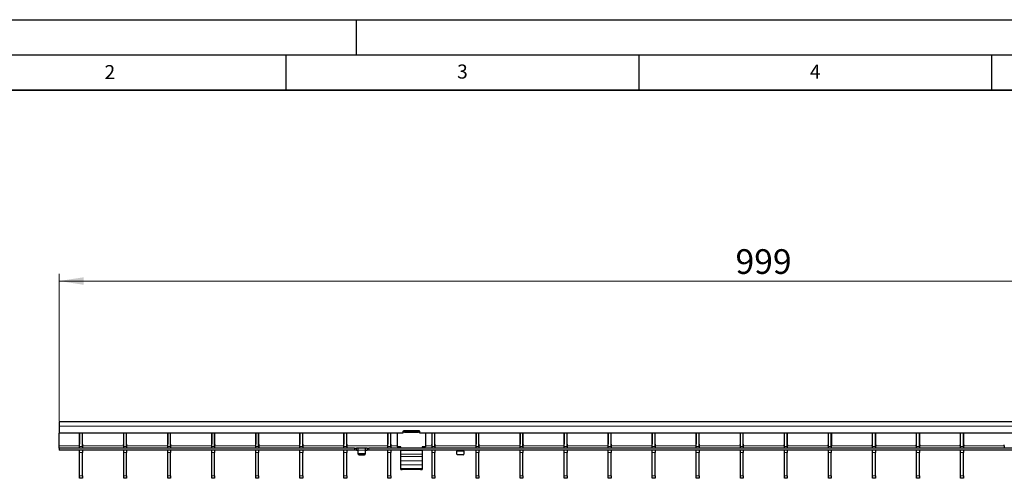
# Model space of a CAD drawing. Units: millimetres. Extents: x 0 to 420, y 0 to 297.
# Drawn here: x 77 to 217, y 232 to 297 of the extents above; entities that cross this region are included whole.
import ezdxf

# ---------------------------------------------------------------- set-up
doc = ezdxf.new("R2010")
doc.units = ezdxf.units.MM
doc.layers.add('LINIEN-DICK', color=7, linetype='Continuous', lineweight=35)
doc.layers.add('LINIEN-DÜNN', color=7, linetype='Continuous')
doc.layers.add('VORLAGE_TEXT', color=7, linetype='Continuous')
doc.styles.add('SLDTEXTSTYLE0', font='TXT', dxfattribs={"width": 0.605})
doc.dimstyles.new('SLDDIMSTYLE2', dxfattribs={"dimtxt": 3.5, "dimasz": 3.5, "dimexe": 0, "dimexo": 0.0625, "dimgap": 0.875, "dimtad": 1, "dimlfac": 5, "dimrnd": 1e-09, "dimzin": 12, "dimdsep": 46, "dimtxsty": 'SLDTEXTSTYLE0', "dimsah": 1, "dimcen": 0.09, "dimadec": 0, "dimazin": 3, "dimtfac": 1, "dimtdec": 3, "dimtofl": 0, "dimtmove": 0, "dimatfit": 3, "dimfxl": 0, "dimfrac": 2, "dimtolj": 1, "dimtzin": 12, "dimarcsym": 0})

# ---------------------------------------------------------------- blocks, each defined once
blk = doc.blocks.new('_D_2')
at = {"color": 7, "linetype": 'Continuous', "lineweight": 18}
for p, q in [((82.84, 240.01), (82.84, 260.91)), ((82.84, 259.91), (282.64, 259.91)), ((282.64, 240.01), (282.64, 260.91))]:
    blk.add_line(p, q, dxfattribs=at)
for points in [[(82.84, 259.91), (86.34, 259.37), (86.34, 260.44)], [(282.64, 259.91), (279.14, 260.44), (279.14, 259.37)]]:
    blk.add_solid(points, dxfattribs=at)
at = {"color": 7, "linetype": 'Continuous', "lineweight": 18, "insert": (178.73, 264.42), "char_height": 3.5, "attachment_point": 1, "style": 'SLDTEXTSTYLE0'}
blk.add_mtext('999', dxfattribs=at)

msp = doc.modelspace()

# ---------------------------------------------------------------- linework, layer by layer
at = {"color": 7, "linetype": 'Continuous', "lineweight": 25}
for p, q in [((282.6388, 239.9062), (82.8388, 239.9062)), ((82.8388, 239.9062), (82.8388, 239.3062)), ((82.8388, 239.3062), (82.8388, 238.3062)), ((131.5888, 238.3062), (82.8388, 238.3062)), ((82.8388, 236.5062), (82.8388, 238.3062)), ((85.7468, 238.3062), (85.7468, 236.7355)), ((85.7568, 237.9062), (85.7468, 237.9062)), ((85.7568, 236.4062), (85.7568, 238.3062)), ((86.1568, 236.4062), (86.1568, 238.3062)), ((86.1668, 237.9062), (86.1568, 237.9062)), ((86.1668, 236.7355), (86.1668, 238.3062)), ((91.9908, 238.3062), (91.9908, 236.7355)), ((92.0008, 237.9062), (91.9908, 237.9062)), ((92.0008, 236.4062), (92.0008, 238.3062)), ((92.4008, 236.4062), (92.4008, 238.3062)), ((92.4108, 237.9062), (92.4008, 237.9062)), ((92.4108, 236.7355), (92.4108, 238.3062)), ((98.2348, 238.3062), (98.2348, 236.7355)), ((98.2448, 237.9062), (98.2348, 237.9062)), ((98.2448, 236.4062), (98.2448, 238.3062)), ((98.6448, 236.4062), (98.6448, 238.3062)), ((98.6548, 237.9062), (98.6448, 237.9062)), ((98.6548, 236.7355), (98.6548, 238.3062)), ((104.4788, 238.3062), (104.4788, 236.7355)), ((104.4888, 237.9062), (104.4788, 237.9062)), ((104.4888, 236.4062), (104.4888, 238.3062)), ((104.8888, 236.4062), (104.8888, 238.3062)), ((104.8988, 237.9062), (104.8888, 237.9062)), ((104.8988, 236.7355), (104.8988, 238.3062)), ((110.7228, 238.3062), (110.7228, 236.7355)), ((110.7328, 237.9062), (110.7228, 237.9062)), ((110.7328, 236.4062), (110.7328, 238.3062)), ((111.1328, 236.4062), (111.1328, 238.3062)), ((111.1428, 237.9062), (111.1328, 237.9062)), ((111.1428, 236.7355), (111.1428, 238.3062)), ((116.9668, 238.3062), (116.9668, 236.7355)), ((116.9768, 237.9062), (116.9668, 237.9062)), ((116.9768, 236.4062), (116.9768, 238.3062)), ((117.3768, 236.4062), (117.3768, 238.3062)), ((117.3868, 237.9062), (117.3768, 237.9062)), ((117.3868, 236.7355), (117.3868, 238.3062)), ((123.2108, 238.3062), (123.2108, 236.7355)), ((123.2208, 237.9062), (123.2108, 237.9062)), ((123.2208, 236.4062), (123.2208, 238.3062)), ((123.6208, 236.4062), (123.6208, 238.3062)), ((123.6308, 237.9062), (123.6208, 237.9062)), ((123.6308, 236.7355), (123.6308, 238.3062)), ((129.4548, 238.3062), (129.4548, 236.7355)), ((129.4648, 237.9062), (129.4548, 237.9062)), ((129.4648, 236.4062), (129.4648, 238.3062)), ((129.8648, 236.4062), (129.8648, 238.3062)), ((129.8748, 237.9062), (129.8648, 237.9062)), ((129.8748, 236.7355), (129.8748, 238.3062)), ((130.7888, 238.3062), (130.7888, 236.3895)), ((131.5888, 238.5462), (131.5888, 238.3062)), ((131.7888, 238.4499), (131.5888, 238.4499)), ((133.8888, 238.6462), (131.6888, 238.6462)), ((131.7888, 238.589), (131.7888, 238.6462)), ((131.7888, 238.3927), (131.7888, 238.589)), ((133.7888, 238.589), (131.7888, 238.589)), ((133.7888, 238.3927), (131.7888, 238.3927)), ((133.7888, 238.6462), (133.7888, 238.589)), ((133.7888, 238.3927), (133.7888, 238.589)), ((133.9888, 238.4499), (133.7888, 238.4499)), ((133.9888, 238.3062), (133.9888, 238.5462)), ((231.4888, 238.3062), (133.9888, 238.3062)), ((134.7888, 238.3062), (134.7888, 236.3895)), ((135.6988, 238.3062), (135.6988, 236.7355)), ((135.7088, 237.9062), (135.6988, 237.9062)), ((135.7088, 236.4062), (135.7088, 238.3062)), ((136.1088, 236.4062), (136.1088, 238.3062)), ((136.1188, 237.9062), (136.1088, 237.9062)), ((136.1188, 236.7355), (136.1188, 238.3062)), ((141.9428, 238.3062), (141.9428, 236.7355)), ((141.9528, 237.9062), (141.9428, 237.9062)), ((141.9528, 236.4062), (141.9528, 238.3062)), ((142.3528, 236.4062), (142.3528, 238.3062)), ((142.3628, 237.9062), (142.3528, 237.9062)), ((142.3628, 236.7355), (142.3628, 238.3062)), ((148.1868, 238.3062), (148.1868, 236.7355)), ((148.1968, 237.9062), (148.1868, 237.9062)), ((148.1968, 236.4062), (148.1968, 238.3062)), ((148.5968, 236.4062), (148.5968, 238.3062)), ((148.6068, 237.9062), (148.5968, 237.9062)), ((148.6068, 236.7355), (148.6068, 238.3062)), ((154.4308, 238.3062), (154.4308, 236.7355)), ((154.4408, 237.9062), (154.4308, 237.9062)), ((154.4408, 236.4062), (154.4408, 238.3062)), ((154.8408, 236.4062), (154.8408, 238.3062)), ((154.8508, 237.9062), (154.8408, 237.9062)), ((154.8508, 236.7355), (154.8508, 238.3062)), ((160.6748, 238.3062), (160.6748, 236.7355)), ((160.6848, 237.9062), (160.6748, 237.9062)), ((160.6848, 236.4062), (160.6848, 238.3062)), ((161.0848, 236.4062), (161.0848, 238.3062)), ((161.0948, 237.9062), (161.0848, 237.9062)), ((161.0948, 236.7355), (161.0948, 238.3062)), ((166.9188, 238.3062), (166.9188, 236.7355)), ((166.9288, 237.9062), (166.9188, 237.9062)), ((166.9288, 236.4062), (166.9288, 238.3062)), ((167.3288, 236.4062), (167.3288, 238.3062)), ((167.3388, 237.9062), (167.3288, 237.9062)), ((167.3388, 236.7355), (167.3388, 238.3062)), ((173.1628, 238.3062), (173.1628, 236.7355)), ((173.1728, 237.9062), (173.1628, 237.9062)), ((173.1728, 236.4062), (173.1728, 238.3062)), ((173.5728, 236.4062), (173.5728, 238.3062)), ((173.5828, 237.9062), (173.5728, 237.9062)), ((173.5828, 236.7355), (173.5828, 238.3062)), ((179.4068, 238.3062), (179.4068, 236.7355)), ((179.4168, 237.9062), (179.4068, 237.9062)), ((179.4168, 236.4062), (179.4168, 238.3062)), ((179.8168, 236.4062), (179.8168, 238.3062)), ((179.8268, 237.9062), (179.8168, 237.9062)), ((179.8268, 236.7355), (179.8268, 238.3062)), ((185.6508, 236.7355), (185.6508, 238.3062)), ((185.6608, 237.9062), (185.6508, 237.9062)), ((185.6608, 236.4062), (185.6608, 238.3062)), ((186.0608, 236.4062), (186.0608, 238.3062)), ((186.0708, 237.9062), (186.0608, 237.9062)), ((186.0708, 238.3062), (186.0708, 236.7355)), ((191.8948, 236.7355), (191.8948, 238.3062)), ((191.9048, 237.9062), (191.8948, 237.9062)), ((191.9048, 236.4062), (191.9048, 238.3062)), ((192.3048, 236.4062), (192.3048, 238.3062)), ((192.3148, 237.9062), (192.3048, 237.9062)), ((192.3148, 238.3062), (192.3148, 236.7355)), ((198.1388, 236.7355), (198.1388, 238.3062)), ((198.1488, 237.9062), (198.1388, 237.9062)), ((198.1488, 236.4062), (198.1488, 238.3062)), ((198.5488, 236.4062), (198.5488, 238.3062)), ((198.5588, 237.9062), (198.5488, 237.9062)), ((198.5588, 238.3062), (198.5588, 236.7355)), ((204.3828, 236.7355), (204.3828, 238.3062)), ((204.3928, 237.9062), (204.3828, 237.9062)), ((204.3928, 236.4062), (204.3928, 238.3062)), ((204.7928, 236.4062), (204.7928, 238.3062)), ((204.8028, 237.9062), (204.7928, 237.9062)), ((204.8028, 238.3062), (204.8028, 236.7355)), ((210.6268, 236.7355), (210.6268, 238.3062)), ((210.6368, 237.9062), (210.6268, 237.9062)), ((210.6368, 236.4062), (210.6368, 238.3062)), ((211.0368, 236.4062), (211.0368, 238.3062)), ((211.0468, 237.9062), (211.0368, 237.9062)), ((211.0468, 238.3062), (211.0468, 236.7355)), ((82.8388, 236.2062), (82.8388, 236.5062)), ((82.8388, 236.2062), (82.8388, 235.9062)), ((124.7388, 236.2062), (82.8388, 236.2062)), ((124.7388, 235.9062), (82.8388, 235.9062)), ((85.7068, 236.6662), (85.7068, 236.5062)), ((85.7068, 236.5062), (85.7068, 236.2062)), ((85.7568, 236.2062), (85.7568, 236.4062)), ((85.7568, 235.5531), (85.7568, 235.9062)), ((86.1568, 236.4062), (86.1568, 236.2062)), ((86.1568, 235.9062), (86.1568, 235.5531)), ((86.2068, 236.5062), (86.2068, 236.6662)), ((86.2068, 236.2062), (86.2068, 236.5062)), ((91.9508, 236.6662), (91.9508, 236.5062)), ((91.9508, 236.5062), (91.9508, 236.2062)), ((92.0008, 236.2062), (92.0008, 236.4062)), ((92.0008, 235.5531), (92.0008, 235.9062)), ((92.4008, 236.4062), (92.4008, 236.2062)), ((92.4008, 235.9062), (92.4008, 235.5531)), ((92.4508, 236.5062), (92.4508, 236.6662)), ((92.4508, 236.2062), (92.4508, 236.5062)), ((98.1948, 236.6662), (98.1948, 236.5062)), ((98.1948, 236.5062), (98.1948, 236.2062)), ((98.2448, 236.2062), (98.2448, 236.4062)), ((98.2448, 235.5531), (98.2448, 235.9062)), ((98.6448, 236.4062), (98.6448, 236.2062)), ((98.6448, 235.9062), (98.6448, 235.5531)), ((98.6948, 236.5062), (98.6948, 236.6662)), ((98.6948, 236.2062), (98.6948, 236.5062)), ((104.4388, 236.6662), (104.4388, 236.5062)), ((104.4388, 236.5062), (104.4388, 236.2062)), ((104.4888, 236.2062), (104.4888, 236.4062)), ((104.4888, 235.5531), (104.4888, 235.9062)), ((104.8888, 236.4062), (104.8888, 236.2062)), ((104.8888, 235.9062), (104.8888, 235.5531)), ((104.9388, 236.5062), (104.9388, 236.6662)), ((104.9388, 236.2062), (104.9388, 236.5062)), ((110.6828, 236.6662), (110.6828, 236.5062)), ((110.6828, 236.5062), (110.6828, 236.2062)), ((110.7328, 236.2062), (110.7328, 236.4062)), ((110.7328, 235.5531), (110.7328, 235.9062)), ((111.1328, 236.4062), (111.1328, 236.2062)), ((111.1328, 235.9062), (111.1328, 235.5531)), ((111.1828, 236.5062), (111.1828, 236.6662)), ((111.1828, 236.2062), (111.1828, 236.5062)), ((116.9268, 236.6662), (116.9268, 236.5062)), ((116.9268, 236.5062), (116.9268, 236.2062)), ((116.9768, 236.2062), (116.9768, 236.4062)), ((116.9768, 235.5531), (116.9768, 235.9062)), ((117.3768, 236.4062), (117.3768, 236.2062)), ((117.3768, 235.9062), (117.3768, 235.5531)), ((117.4268, 236.5062), (117.4268, 236.6662)), ((117.4268, 236.2062), (117.4268, 236.5062)), ((123.1708, 236.6662), (123.1708, 236.5062)), ((123.1708, 236.5062), (123.1708, 236.2062)), ((123.2208, 236.2062), (123.2208, 236.4062)), ((123.2208, 235.5531), (123.2208, 235.9062)), ((123.6208, 236.4062), (123.6208, 236.2062)), ((123.6208, 235.9062), (123.6208, 235.5531)), ((123.6708, 236.5062), (123.6708, 236.6662)), ((123.6708, 236.2062), (123.6708, 236.5062)), ((124.7388, 236.2062), (124.9388, 236.2062)), ((124.9388, 235.9062), (124.7388, 235.9062)), ((124.9388, 236.2062), (124.9388, 235.9062)), ((124.9388, 236.2062), (124.9788, 236.2062)), ((124.9788, 235.9062), (124.9388, 235.9062)), ((125.1988, 236.2062), (124.9788, 236.2062)), ((124.9788, 235.9062), (125.1988, 235.9062)), ((126.2788, 236.2062), (125.1988, 236.2062)), ((125.2388, 235.9062), (125.2388, 236.2049)), ((125.2388, 235.4916), (125.2388, 235.9062)), ((126.2388, 236.2049), (126.2388, 235.9062)), ((126.2388, 235.9062), (126.2388, 235.4916)), ((126.4988, 236.2062), (126.2788, 236.2062)), ((126.2788, 235.9062), (126.4988, 235.9062)), ((126.4988, 236.2062), (126.5388, 236.2062)), ((126.5388, 235.9062), (126.4988, 235.9062)), ((126.5388, 235.9062), (126.5388, 236.2062)), ((126.5388, 236.2062), (126.7388, 236.2062)), ((126.7388, 235.9062), (126.5388, 235.9062)), ((224.7388, 236.2062), (126.7388, 236.2062)), ((224.7388, 235.9062), (126.7388, 235.9062)), ((129.4148, 236.6662), (129.4148, 236.5062)), ((129.4148, 236.5062), (129.4148, 236.2062)), ((129.4648, 236.2062), (129.4648, 236.4062)), ((129.4648, 235.5531), (129.4648, 235.9062)), ((129.8648, 236.4062), (129.8648, 236.2062)), ((129.8648, 235.9062), (129.8648, 235.5531)), ((129.9148, 236.5062), (129.9148, 236.6662)), ((129.9148, 236.2062), (129.9148, 236.5062)), ((131.2888, 236.3895), (130.7888, 236.3895)), ((130.7888, 236.3895), (130.7888, 236.3895)), ((131.2888, 236.3895), (131.0888, 236.3895)), ((131.0888, 236.3895), (131.0888, 236.2373)), ((131.1888, 236.2146), (134.3888, 236.2146)), ((131.2888, 236.2146), (131.2888, 236.3895)), ((131.2888, 235.8515), (131.2888, 235.9062)), ((134.7888, 236.3895), (134.2888, 236.3895)), ((134.2888, 236.3895), (134.2888, 236.2146)), ((134.4888, 236.3895), (134.2888, 236.3895)), ((134.2888, 235.9062), (134.2888, 235.8515)), ((134.4888, 236.2373), (134.4888, 236.3895)), ((134.7888, 236.3895), (134.7888, 236.3895)), ((135.6588, 236.6662), (135.6588, 236.5062)), ((135.6588, 236.5062), (135.6588, 236.2062)), ((135.7088, 236.2062), (135.7088, 236.4062)), ((135.7088, 235.5531), (135.7088, 235.9062)), ((136.1088, 236.4062), (136.1088, 236.2062)), ((136.1088, 235.9062), (136.1088, 235.5531)), ((136.1588, 236.5062), (136.1588, 236.6662)), ((136.1588, 236.2062), (136.1588, 236.5062)), ((139.2388, 235.9035), (139.2388, 235.7562)), ((140.2388, 235.7562), (140.2388, 235.9035)), ((141.9028, 236.6662), (141.9028, 236.5062)), ((141.9028, 236.5062), (141.9028, 236.2062)), ((141.9528, 236.2062), (141.9528, 236.4062)), ((141.9528, 235.5531), (141.9528, 235.9062)), ((142.3528, 236.4062), (142.3528, 236.2062)), ((142.3528, 235.9062), (142.3528, 235.5531)), ((142.4028, 236.5062), (142.4028, 236.6662)), ((142.4028, 236.2062), (142.4028, 236.5062)), ((148.1468, 236.6662), (148.1468, 236.5062)), ((148.1468, 236.5062), (148.1468, 236.2062)), ((148.1968, 236.2062), (148.1968, 236.4062)), ((148.1968, 235.5531), (148.1968, 235.9062)), ((148.5968, 236.4062), (148.5968, 236.2062)), ((148.5968, 235.9062), (148.5968, 235.5531)), ((148.6468, 236.5062), (148.6468, 236.6662)), ((148.6468, 236.2062), (148.6468, 236.5062)), ((154.3908, 236.6662), (154.3908, 236.5062)), ((154.3908, 236.5062), (154.3908, 236.2062)), ((154.4408, 236.2062), (154.4408, 236.4062)), ((154.4408, 235.5531), (154.4408, 235.9062)), ((154.8408, 236.4062), (154.8408, 236.2062)), ((154.8408, 235.9062), (154.8408, 235.5531)), ((154.8908, 236.5062), (154.8908, 236.6662)), ((154.8908, 236.2062), (154.8908, 236.5062)), ((160.6348, 236.6662), (160.6348, 236.5062)), ((160.6348, 236.5062), (160.6348, 236.2062)), ((160.6848, 236.2062), (160.6848, 236.4062)), ((160.6848, 235.5531), (160.6848, 235.9062)), ((161.0848, 236.4062), (161.0848, 236.2062)), ((161.0848, 235.9062), (161.0848, 235.5531)), ((161.1348, 236.5062), (161.1348, 236.6662)), ((161.1348, 236.2062), (161.1348, 236.5062)), ((166.8788, 236.6662), (166.8788, 236.5062)), ((166.8788, 236.5062), (166.8788, 236.2062)), ((166.9288, 236.2062), (166.9288, 236.4062)), ((166.9288, 235.5531), (166.9288, 235.9062)), ((167.3288, 236.4062), (167.3288, 236.2062)), ((167.3288, 235.9062), (167.3288, 235.5531)), ((167.3788, 236.5062), (167.3788, 236.6662)), ((167.3788, 236.2062), (167.3788, 236.5062)), ((173.1228, 236.6662), (173.1228, 236.5062)), ((173.1228, 236.5062), (173.1228, 236.2062)), ((173.1728, 236.2062), (173.1728, 236.4062)), ((173.1728, 235.5531), (173.1728, 235.9062)), ((173.5728, 236.4062), (173.5728, 236.2062)), ((173.5728, 235.9062), (173.5728, 235.5531)), ((173.6228, 236.5062), (173.6228, 236.6662)), ((173.6228, 236.2062), (173.6228, 236.5062)), ((179.3668, 236.6662), (179.3668, 236.5062)), ((179.3668, 236.5062), (179.3668, 236.2062)), ((179.4168, 236.2062), (179.4168, 236.4062)), ((179.4168, 235.5531), (179.4168, 235.9062)), ((179.8168, 236.4062), (179.8168, 236.2062)), ((179.8168, 235.9062), (179.8168, 235.5531)), ((179.8668, 236.5062), (179.8668, 236.6662)), ((179.8668, 236.2062), (179.8668, 236.5062)), ((185.6108, 236.5062), (185.6108, 236.6662)), ((185.6108, 236.5062), (185.6108, 236.2062)), ((185.6608, 236.2062), (185.6608, 236.4062)), ((185.6608, 235.5531), (185.6608, 235.9062)), ((186.0608, 236.4062), (186.0608, 236.2062)), ((186.0608, 235.9062), (186.0608, 235.5531)), ((186.1108, 236.6662), (186.1108, 236.5062)), ((186.1108, 236.2062), (186.1108, 236.5062)), ((191.8548, 236.5062), (191.8548, 236.6662)), ((191.8548, 236.5062), (191.8548, 236.2062)), ((191.9048, 236.2062), (191.9048, 236.4062)), ((191.9048, 235.5531), (191.9048, 235.9062)), ((192.3048, 236.4062), (192.3048, 236.2062)), ((192.3048, 235.9062), (192.3048, 235.5531)), ((192.3548, 236.6662), (192.3548, 236.5062)), ((192.3548, 236.2062), (192.3548, 236.5062)), ((198.0988, 236.5062), (198.0988, 236.6662)), ((198.0988, 236.5062), (198.0988, 236.2062)), ((198.1488, 236.2062), (198.1488, 236.4062)), ((198.1488, 235.5531), (198.1488, 235.9062)), ((198.5488, 236.4062), (198.5488, 236.2062)), ((198.5488, 235.9062), (198.5488, 235.5531)), ((198.5988, 236.6662), (198.5988, 236.5062)), ((198.5988, 236.2062), (198.5988, 236.5062)), ((204.3428, 236.5062), (204.3428, 236.6662)), ((204.3428, 236.5062), (204.3428, 236.2062)), ((204.3928, 236.2062), (204.3928, 236.4062)), ((204.3928, 235.5531), (204.3928, 235.9062)), ((204.7928, 236.4062), (204.7928, 236.2062)), ((204.7928, 235.9062), (204.7928, 235.5531)), ((204.8428, 236.6662), (204.8428, 236.5062)), ((204.8428, 236.2062), (204.8428, 236.5062)), ((210.5868, 236.5062), (210.5868, 236.6662)), ((210.5868, 236.5062), (210.5868, 236.2062)), ((210.6368, 236.2062), (210.6368, 236.4062)), ((210.6368, 235.5531), (210.6368, 235.9062)), ((211.0368, 236.4062), (211.0368, 236.2062)), ((211.0368, 235.9062), (211.0368, 235.5531)), ((211.0868, 236.6662), (211.0868, 236.5062)), ((211.0868, 236.2062), (211.0868, 236.5062)), ((216.8308, 236.5062), (216.8308, 236.6662)), ((216.8308, 236.5062), (216.8308, 236.2062)), ((85.7568, 232.2593), (85.7568, 235.5531)), ((86.1568, 232.2593), (86.1568, 235.5531)), ((92.0008, 232.2593), (92.0008, 235.5531)), ((92.4008, 232.2593), (92.4008, 235.5531)), ((98.2448, 232.2593), (98.2448, 235.5531)), ((98.6448, 232.2593), (98.6448, 235.5531)), ((104.4888, 232.2593), (104.4888, 235.5531)), ((104.8888, 232.2593), (104.8888, 235.5531)), ((110.7328, 232.2593), (110.7328, 235.5531)), ((111.1328, 232.2593), (111.1328, 235.5531)), ((116.9768, 232.2593), (116.9768, 235.5531)), ((117.3768, 232.2593), (117.3768, 235.5531)), ((123.2208, 232.2593), (123.2208, 235.5531)), ((123.6208, 232.2593), (123.6208, 235.5531)), ((125.2388, 235.3416), (125.2388, 235.4916)), ((126.1388, 235.405), (125.3388, 235.405)), ((125.3388, 235.255), (126.1388, 235.255)), ((126.2388, 235.4916), (126.2388, 235.3416)), ((129.4648, 232.2593), (129.4648, 235.5531)), ((129.8648, 232.2593), (129.8648, 235.5531)), ((131.2888, 235.3425), (131.2888, 235.8515)), ((131.2888, 235.0148), (131.2888, 235.3425)), ((131.2888, 234.4035), (131.2888, 235.0148)), ((134.2888, 235.8515), (134.2888, 235.3425)), ((134.2888, 235.3425), (134.2888, 235.0148)), ((134.2888, 235.0148), (134.2888, 234.4035)), ((135.7088, 232.2593), (135.7088, 235.5531)), ((136.1088, 232.2593), (136.1088, 235.5531)), ((139.2388, 235.3416), (139.2388, 235.7562)), ((140.1388, 235.255), (139.3388, 235.255)), ((140.2388, 235.7562), (140.2388, 235.3416)), ((141.9528, 232.2593), (141.9528, 235.5531)), ((142.3528, 232.2593), (142.3528, 235.5531)), ((148.1968, 232.2593), (148.1968, 235.5531)), ((148.5968, 232.2593), (148.5968, 235.5531)), ((154.4408, 232.2593), (154.4408, 235.5531)), ((154.8408, 232.2593), (154.8408, 235.5531)), ((160.6848, 232.2593), (160.6848, 235.5531)), ((161.0848, 232.2593), (161.0848, 235.5531)), ((166.9288, 232.2593), (166.9288, 235.5531)), ((167.3288, 232.2593), (167.3288, 235.5531)), ((173.1728, 232.2593), (173.1728, 235.5531)), ((173.5728, 232.2593), (173.5728, 235.5531)), ((179.4168, 232.2593), (179.4168, 235.5531)), ((179.8168, 232.2593), (179.8168, 235.5531)), ((185.6608, 232.2593), (185.6608, 235.5531)), ((186.0608, 232.2593), (186.0608, 235.5531)), ((191.9048, 232.2593), (191.9048, 235.5531)), ((192.3048, 232.2593), (192.3048, 235.5531)), ((198.1488, 232.2593), (198.1488, 235.5531)), ((198.5488, 232.2593), (198.5488, 235.5531)), ((204.3928, 232.2593), (204.3928, 235.5531)), ((204.7928, 232.2593), (204.7928, 235.5531)), ((210.6368, 232.2593), (210.6368, 235.5531)), ((211.0368, 232.2593), (211.0368, 235.5531)), ((131.2888, 233.8188), (131.2888, 234.4035)), ((131.2888, 233.3023), (131.2888, 233.8188)), ((131.2888, 233.1594), (131.2888, 233.3023)), ((131.2888, 233.1593), (131.2888, 233.1594)), ((131.2888, 233.1593), (131.4888, 233.1593)), ((134.0888, 233.1593), (131.4888, 233.1593)), ((134.2888, 234.4035), (134.2888, 233.8188)), ((134.2888, 233.8188), (134.2888, 233.3023)), ((134.2888, 233.3023), (134.2888, 233.1594)), ((134.2888, 233.1594), (134.2888, 233.1593)), ((85.7568, 231.9062), (85.7568, 232.2593)), ((86.1568, 231.9062), (85.7568, 231.9062)), ((86.1568, 232.2593), (86.1568, 231.9062)), ((92.0008, 231.9062), (92.0008, 232.2593)), ((92.4008, 231.9062), (92.0008, 231.9062)), ((92.4008, 232.2593), (92.4008, 231.9062)), ((98.2448, 231.9062), (98.2448, 232.2593)), ((98.6448, 231.9062), (98.2448, 231.9062)), ((98.6448, 232.2593), (98.6448, 231.9062)), ((104.4888, 231.9062), (104.4888, 232.2593)), ((104.8888, 231.9062), (104.4888, 231.9062)), ((104.8888, 232.2593), (104.8888, 231.9062)), ((110.7328, 231.9062), (110.7328, 232.2593)), ((111.1328, 231.9062), (110.7328, 231.9062)), ((111.1328, 232.2593), (111.1328, 231.9062)), ((116.9768, 231.9062), (116.9768, 232.2593)), ((117.3768, 231.9062), (116.9768, 231.9062)), ((117.3768, 232.2593), (117.3768, 231.9062)), ((123.2208, 231.9062), (123.2208, 232.2593)), ((123.6208, 231.9062), (123.2208, 231.9062)), ((123.6208, 232.2593), (123.6208, 231.9062)), ((129.4648, 231.9062), (129.4648, 232.2593)), ((129.8648, 231.9062), (129.4648, 231.9062)), ((129.8648, 232.2593), (129.8648, 231.9062)), ((135.7088, 231.9062), (135.7088, 232.2593)), ((136.1088, 231.9062), (135.7088, 231.9062)), ((136.1088, 232.2593), (136.1088, 231.9062)), ((141.9528, 231.9062), (141.9528, 232.2593)), ((142.3528, 231.9062), (141.9528, 231.9062)), ((142.3528, 232.2593), (142.3528, 231.9062)), ((148.1968, 231.9062), (148.1968, 232.2593)), ((148.5968, 231.9062), (148.1968, 231.9062)), ((148.5968, 232.2593), (148.5968, 231.9062)), ((154.4408, 231.9062), (154.4408, 232.2593)), ((154.8408, 231.9062), (154.4408, 231.9062)), ((154.8408, 232.2593), (154.8408, 231.9062)), ((160.6848, 231.9062), (160.6848, 232.2593)), ((161.0848, 231.9062), (160.6848, 231.9062)), ((161.0848, 232.2593), (161.0848, 231.9062)), ((166.9288, 231.9062), (166.9288, 232.2593)), ((167.3288, 231.9062), (166.9288, 231.9062)), ((167.3288, 232.2593), (167.3288, 231.9062)), ((173.1728, 231.9062), (173.1728, 232.2593)), ((173.5728, 231.9062), (173.1728, 231.9062)), ((173.5728, 232.2593), (173.5728, 231.9062)), ((179.4168, 231.9062), (179.4168, 232.2593)), ((179.8168, 231.9062), (179.4168, 231.9062)), ((179.8168, 232.2593), (179.8168, 231.9062)), ((185.6608, 231.9062), (185.6608, 232.2593)), ((186.0608, 231.9062), (185.6608, 231.9062)), ((186.0608, 232.2593), (186.0608, 231.9062)), ((191.9048, 231.9062), (191.9048, 232.2593)), ((192.3048, 231.9062), (191.9048, 231.9062)), ((192.3048, 232.2593), (192.3048, 231.9062)), ((198.1488, 231.9062), (198.1488, 232.2593)), ((198.5488, 231.9062), (198.1488, 231.9062)), ((198.5488, 232.2593), (198.5488, 231.9062)), ((204.3928, 231.9062), (204.3928, 232.2593)), ((204.7928, 231.9062), (204.3928, 231.9062)), ((204.7928, 232.2593), (204.7928, 231.9062)), ((210.6368, 231.9062), (210.6368, 232.2593)), ((211.0368, 231.9062), (210.6368, 231.9062)), ((211.0368, 232.2593), (211.0368, 231.9062))]:
    msp.add_line(p, q, dxfattribs=at)
at = {"color": 8, "linetype": 'Continuous', "lineweight": 18}
for p, q in [((282.6388, 239.3062), (82.8388, 239.3062)), ((85.7468, 237.9662), (85.7568, 237.9662)), ((86.1568, 237.9662), (86.1668, 237.9662)), ((91.9908, 237.9662), (92.0008, 237.9662)), ((92.4008, 237.9662), (92.4108, 237.9662)), ((98.2348, 237.9662), (98.2448, 237.9662)), ((98.6448, 237.9662), (98.6548, 237.9662)), ((104.4788, 237.9662), (104.4888, 237.9662)), ((104.8888, 237.9662), (104.8988, 237.9662)), ((110.7228, 237.9662), (110.7328, 237.9662)), ((111.1328, 237.9662), (111.1428, 237.9662)), ((116.9668, 237.9662), (116.9768, 237.9662)), ((117.3768, 237.9662), (117.3868, 237.9662)), ((123.2108, 237.9662), (123.2208, 237.9662)), ((123.6208, 237.9662), (123.6308, 237.9662)), ((129.4548, 237.9662), (129.4648, 237.9662)), ((129.8648, 237.9662), (129.8748, 237.9662)), ((135.6988, 237.9662), (135.7088, 237.9662)), ((136.1088, 237.9662), (136.1188, 237.9662)), ((141.9428, 237.9662), (141.9528, 237.9662)), ((142.3528, 237.9662), (142.3628, 237.9662)), ((148.1868, 237.9662), (148.1968, 237.9662)), ((148.5968, 237.9662), (148.6068, 237.9662)), ((154.4308, 237.9662), (154.4408, 237.9662)), ((154.8408, 237.9662), (154.8508, 237.9662)), ((160.6748, 237.9662), (160.6848, 237.9662)), ((161.0848, 237.9662), (161.0948, 237.9662)), ((166.9188, 237.9662), (166.9288, 237.9662)), ((167.3288, 237.9662), (167.3388, 237.9662)), ((173.1628, 237.9662), (173.1728, 237.9662)), ((173.5728, 237.9662), (173.5828, 237.9662)), ((179.4068, 237.9662), (179.4168, 237.9662)), ((179.8168, 237.9662), (179.8268, 237.9662)), ((185.6508, 237.9662), (185.6608, 237.9662)), ((186.0608, 237.9662), (186.0708, 237.9662)), ((191.8948, 237.9662), (191.9048, 237.9662)), ((192.3048, 237.9662), (192.3148, 237.9662)), ((198.1388, 237.9662), (198.1488, 237.9662)), ((198.5488, 237.9662), (198.5588, 237.9662)), ((204.3828, 237.9662), (204.3928, 237.9662)), ((204.7928, 237.9662), (204.8028, 237.9662)), ((210.6268, 237.9662), (210.6368, 237.9662)), ((211.0368, 237.9662), (211.0468, 237.9662)), ((82.8388, 236.5062), (85.7068, 236.5062)), ((85.7568, 236.4062), (86.1568, 236.4062)), ((86.2068, 236.5062), (91.9508, 236.5062)), ((92.0008, 236.4062), (92.4008, 236.4062)), ((92.4508, 236.5062), (98.1948, 236.5062)), ((98.2448, 236.4062), (98.6448, 236.4062)), ((98.6948, 236.5062), (104.4388, 236.5062)), ((104.4888, 236.4062), (104.8888, 236.4062)), ((104.9388, 236.5062), (110.6828, 236.5062)), ((110.7328, 236.4062), (111.1328, 236.4062)), ((111.1828, 236.5062), (116.9268, 236.5062)), ((116.9768, 236.4062), (117.3768, 236.4062)), ((117.4268, 236.5062), (123.1708, 236.5062)), ((123.2208, 236.4062), (123.6208, 236.4062)), ((123.6708, 236.5062), (129.4148, 236.5062)), ((124.7388, 235.9062), (124.7388, 236.2062)), ((124.9788, 236.2062), (124.9788, 235.9062)), ((125.1988, 235.9062), (125.1988, 236.2062)), ((126.2388, 235.9062), (125.2388, 235.9062)), ((126.2788, 236.2062), (126.2788, 235.9062)), ((126.4988, 235.9062), (126.4988, 236.2062)), ((126.7388, 236.2062), (126.7388, 235.9062)), ((129.4648, 236.4062), (129.8648, 236.4062)), ((129.9148, 236.5062), (130.7888, 236.5062)), ((134.7888, 236.5062), (135.6588, 236.5062)), ((135.7088, 236.4062), (136.1088, 236.4062)), ((136.1588, 236.5062), (141.9028, 236.5062)), ((141.9528, 236.4062), (142.3528, 236.4062)), ((142.4028, 236.5062), (148.1468, 236.5062)), ((148.1968, 236.4062), (148.5968, 236.4062)), ((148.6468, 236.5062), (154.3908, 236.5062)), ((154.4408, 236.4062), (154.8408, 236.4062)), ((154.8908, 236.5062), (160.6348, 236.5062)), ((160.6848, 236.4062), (161.0848, 236.4062)), ((161.1348, 236.5062), (166.8788, 236.5062)), ((166.9288, 236.4062), (167.3288, 236.4062)), ((167.3788, 236.5062), (173.1228, 236.5062)), ((173.1728, 236.4062), (173.5728, 236.4062)), ((173.6228, 236.5062), (179.3668, 236.5062)), ((179.4168, 236.4062), (179.8168, 236.4062)), ((185.6108, 236.5062), (179.8668, 236.5062)), ((185.6608, 236.4062), (186.0608, 236.4062)), ((191.8548, 236.5062), (186.1108, 236.5062)), ((191.9048, 236.4062), (192.3048, 236.4062)), ((198.0988, 236.5062), (192.3548, 236.5062)), ((198.1488, 236.4062), (198.5488, 236.4062)), ((204.3428, 236.5062), (198.5988, 236.5062)), ((204.3928, 236.4062), (204.7928, 236.4062)), ((210.5868, 236.5062), (204.8428, 236.5062)), ((210.6368, 236.4062), (211.0368, 236.4062)), ((216.8308, 236.5062), (211.0868, 236.5062)), ((86.1568, 235.5531), (85.7568, 235.5531)), ((92.4008, 235.5531), (92.0008, 235.5531)), ((98.6448, 235.5531), (98.2448, 235.5531)), ((104.8888, 235.5531), (104.4888, 235.5531)), ((111.1328, 235.5531), (110.7328, 235.5531)), ((117.3768, 235.5531), (116.9768, 235.5531)), ((123.6208, 235.5531), (123.2208, 235.5531)), ((125.3388, 235.405), (125.3388, 235.255)), ((126.1388, 235.255), (126.1388, 235.405)), ((129.8648, 235.5531), (129.4648, 235.5531)), ((134.2888, 235.8515), (131.2888, 235.8515)), ((134.2888, 235.3425), (131.2888, 235.3425)), ((134.2888, 235.0148), (131.2888, 235.0148)), ((136.1088, 235.5531), (135.7088, 235.5531)), ((139.2388, 235.7562), (140.2388, 235.7562)), ((142.3528, 235.5531), (141.9528, 235.5531)), ((148.5968, 235.5531), (148.1968, 235.5531)), ((154.8408, 235.5531), (154.4408, 235.5531)), ((161.0848, 235.5531), (160.6848, 235.5531)), ((167.3288, 235.5531), (166.9288, 235.5531)), ((173.5728, 235.5531), (173.1728, 235.5531)), ((179.8168, 235.5531), (179.4168, 235.5531)), ((186.0608, 235.5531), (185.6608, 235.5531)), ((192.3048, 235.5531), (191.9048, 235.5531)), ((198.5488, 235.5531), (198.1488, 235.5531)), ((204.7928, 235.5531), (204.3928, 235.5531)), ((211.0368, 235.5531), (210.6368, 235.5531)), ((134.2888, 234.4035), (131.2888, 234.4035)), ((134.2888, 233.8188), (131.2888, 233.8188)), ((134.2888, 233.3023), (131.2888, 233.3023)), ((134.2888, 233.1594), (131.2888, 233.1594)), ((85.7568, 232.2593), (86.1568, 232.2593)), ((92.0008, 232.2593), (92.4008, 232.2593)), ((98.2448, 232.2593), (98.6448, 232.2593)), ((104.4888, 232.2593), (104.8888, 232.2593)), ((110.7328, 232.2593), (111.1328, 232.2593)), ((116.9768, 232.2593), (117.3768, 232.2593)), ((123.2208, 232.2593), (123.6208, 232.2593)), ((129.4648, 232.2593), (129.8648, 232.2593)), ((135.7088, 232.2593), (136.1088, 232.2593)), ((141.9528, 232.2593), (142.3528, 232.2593)), ((148.1968, 232.2593), (148.5968, 232.2593)), ((154.4408, 232.2593), (154.8408, 232.2593)), ((160.6848, 232.2593), (161.0848, 232.2593)), ((166.9288, 232.2593), (167.3288, 232.2593)), ((173.1728, 232.2593), (173.5728, 232.2593)), ((179.4168, 232.2593), (179.8168, 232.2593)), ((185.6608, 232.2593), (186.0608, 232.2593)), ((191.9048, 232.2593), (192.3048, 232.2593)), ((198.1488, 232.2593), (198.5488, 232.2593)), ((204.3928, 232.2593), (204.7928, 232.2593)), ((210.6368, 232.2593), (211.0368, 232.2593))]:
    msp.add_line(p, q, dxfattribs=at)
at = {"color": 7, "linetype": 'Continuous', "lineweight": 25, "flags": 128}
msp.add_lwpolyline([(134.0888, 233.1593), (134.1278, 233.1593), (134.1653, 233.1593), (134.1999, 233.1593), (134.2302, 233.1593), (134.2551, 233.1593), (134.2736, 233.1593), (134.285, 233.1593), (134.2888, 233.1593)], dxfattribs=at)
at = {"color": 7, "linetype": 'Continuous', "lineweight": 25}
for centre, radius, start, end in [((131.6888, 238.5462), 0.1, 90, 180), ((133.8888, 238.5462), 0.1, 0, 90), ((85.7468, 236.6662), 0.04, 120, 180), ((85.7068, 236.7355), 0.04, 300, 0), ((86.2068, 236.7355), 0.04, 180, 240), ((86.1668, 236.6662), 0.04, 0, 60), ((91.9908, 236.6662), 0.04, 120, 180), ((91.9508, 236.7355), 0.04, 300, 0), ((92.4508, 236.7355), 0.04, 180, 240), ((92.4108, 236.6662), 0.04, 0, 60), ((98.2348, 236.6662), 0.04, 120, 180), ((98.1948, 236.7355), 0.04, 300, 0), ((98.6948, 236.7355), 0.04, 180, 240), ((98.6548, 236.6662), 0.04, 0, 60), ((104.4788, 236.6662), 0.04, 120, 180), ((104.4388, 236.7355), 0.04, 300, 0), ((104.9388, 236.7355), 0.04, 180, 240), ((104.8988, 236.6662), 0.04, 0, 60), ((110.7228, 236.6662), 0.04, 120, 180), ((110.6828, 236.7355), 0.04, 300, 0), ((111.1828, 236.7355), 0.04, 180, 240), ((111.1428, 236.6662), 0.04, 0, 60), ((116.9668, 236.6662), 0.04, 120, 180), ((116.9268, 236.7355), 0.04, 300, 0), ((117.4268, 236.7355), 0.04, 180, 240), ((117.3868, 236.6662), 0.04, 0, 60), ((123.2108, 236.6662), 0.04, 120, 180), ((123.1708, 236.7355), 0.04, 300, 0), ((123.6708, 236.7355), 0.04, 180, 240), ((123.6308, 236.6662), 0.04, 0, 60), ((129.4548, 236.6662), 0.04, 120, 180), ((129.4148, 236.7355), 0.04, 300, 0), ((129.9148, 236.7355), 0.04, 180, 240), ((129.8748, 236.6662), 0.04, 0, 60), ((135.6988, 236.6662), 0.04, 120, 180), ((135.6588, 236.7355), 0.04, 300, 0), ((136.1588, 236.7355), 0.04, 180, 240), ((136.1188, 236.6662), 0.04, 0, 60), ((141.9428, 236.6662), 0.04, 120, 180), ((141.9028, 236.7355), 0.04, 300, 0), ((142.4028, 236.7355), 0.04, 180, 240), ((142.3628, 236.6662), 0.04, 0, 60), ((148.1868, 236.6662), 0.04, 120, 180), ((148.1468, 236.7355), 0.04, 300, 0), ((148.6468, 236.7355), 0.04, 180, 240), ((148.6068, 236.6662), 0.04, 0, 60), ((154.4308, 236.6662), 0.04, 120, 180), ((154.3908, 236.7355), 0.04, 300, 0), ((154.8908, 236.7355), 0.04, 180, 240), ((154.8508, 236.6662), 0.04, 0, 60), ((160.6748, 236.6662), 0.04, 120, 180), ((160.6348, 236.7355), 0.04, 300, 0), ((161.1348, 236.7355), 0.04, 180, 240), ((161.0948, 236.6662), 0.04, 0, 60), ((166.9188, 236.6662), 0.04, 120, 180), ((166.8788, 236.7355), 0.04, 300, 0), ((167.3788, 236.7355), 0.04, 180, 240), ((167.3388, 236.6662), 0.04, 0, 60), ((173.1628, 236.6662), 0.04, 120, 180), ((173.1228, 236.7355), 0.04, 300, 0), ((173.6228, 236.7355), 0.04, 180, 240), ((173.5828, 236.6662), 0.04, 0, 60), ((179.4068, 236.6662), 0.04, 120, 180), ((179.3668, 236.7355), 0.04, 300, 0), ((179.8668, 236.7355), 0.04, 180, 240), ((179.8268, 236.6662), 0.04, 0, 60), ((185.6508, 236.6662), 0.04, 120, 180), ((185.6108, 236.7355), 0.04, 300, 0), ((186.1108, 236.7355), 0.04, 180, 240), ((186.0708, 236.6662), 0.04, 0, 60), ((191.8948, 236.6662), 0.04, 120, 180), ((191.8548, 236.7355), 0.04, 300, 0), ((192.3548, 236.7355), 0.04, 180, 240), ((192.3148, 236.6662), 0.04, 0, 60), ((198.1388, 236.6662), 0.04, 120, 180), ((198.0988, 236.7355), 0.04, 300, 0), ((198.5988, 236.7355), 0.04, 180, 240), ((198.5588, 236.6662), 0.04, 0, 60), ((204.3828, 236.6662), 0.04, 120, 180), ((204.3428, 236.7355), 0.04, 300, 0), ((204.8428, 236.7355), 0.04, 180, 240), ((204.8028, 236.6662), 0.04, 0, 60), ((210.6268, 236.6662), 0.04, 120, 180), ((210.5868, 236.7355), 0.04, 300, 0), ((211.0868, 236.7355), 0.04, 180, 240), ((211.0468, 236.6662), 0.04, 0, 60), ((125.3326, 235.4988), 0.094, 184.40195, 273.811261), ((125.3326, 235.3488), 0.094, 184.40195, 273.811261), ((126.1451, 235.4988), 0.094, 266.188739, 355.59805), ((126.1451, 235.3488), 0.094, 266.188739, 355.59805), ((139.3326, 235.3488), 0.094, 184.40195, 273.811261), ((140.1451, 235.3488), 0.094, 266.188739, 355.59805)]:
    msp.add_arc(centre, radius, start, end, dxfattribs=at)
for points, knots in [([(125.1988, 236.2062), (125.2033, 236.2062), (125.2123, 236.2062), (125.2243, 236.2062), (125.2333, 236.206), (125.2381, 236.2055), (125.2386, 236.205), (125.2388, 236.2049)], [0, 0, 0, 0, 0.21459012, 0.42918129, 0.6437297, 0.85811193, 1, 1, 1, 1]), ([(125.2388, 235.9035), (125.2384, 235.9041), (125.2375, 235.9051), (125.2307, 235.9059), (125.2206, 235.9062), (125.2093, 235.9062), (125.2018, 235.9062), (125.1988, 235.9062)], [0, 0, 0, 0, 0.21415654, 0.42836761, 0.64159144, 0.85524572, 1, 1, 1, 1]), ([(126.2388, 236.2049), (126.2392, 236.2051), (126.2401, 236.2057), (126.247, 236.206), (126.2571, 236.2062), (126.2684, 236.2062), (126.2758, 236.2062), (126.2788, 236.2062)], [0, 0, 0, 0, 0.21455975, 0.42913321, 0.64345823, 0.85789372, 1, 1, 1, 1]), ([(126.2788, 235.9062), (126.2743, 235.9062), (126.2653, 235.9062), (126.2533, 235.9061), (126.2443, 235.9057), (126.2395, 235.9048), (126.239, 235.9039), (126.2388, 235.9035)], [0, 0, 0, 0, 0.21427709, 0.42855835, 0.64266904, 0.85611899, 1, 1, 1, 1]), ([(131.0888, 236.2373), (131.092, 236.2334), (131.0966, 236.2278), (131.1061, 236.2228), (131.1183, 236.219), (131.1473, 236.2164), (131.1729, 236.2153), (131.1888, 236.2146)], [0, 0, 0, 0, 0.2296277, 0.32072628, 0.39913196, 0.62414753, 1, 1, 1, 1]), ([(134.3888, 236.2146), (134.405, 236.2156), (134.4308, 236.2171), (134.4602, 236.2197), (134.4736, 236.2233), (134.483, 236.2281), (134.4864, 236.2335), (134.4888, 236.2373)], [0, 0, 0, 0, 0.38616836, 0.61514971, 0.69513034, 0.78334284, 1, 1, 1, 1]), ([(139.1988, 235.9062), (139.2033, 235.9062), (139.2123, 235.9062), (139.2243, 235.9061), (139.2333, 235.9057), (139.2381, 235.9048), (139.2386, 235.9039), (139.2388, 235.9035)], [0, 0, 0, 0, 0.21427709, 0.42855835, 0.64266904, 0.85611899, 1, 1, 1, 1]), ([(140.2388, 235.9035), (140.2392, 235.9041), (140.2401, 235.9051), (140.2469, 235.9059), (140.257, 235.9062), (140.2683, 235.9062), (140.2758, 235.9062), (140.2788, 235.9062)], [0, 0, 0, 0, 0.21415654, 0.42836761, 0.64159144, 0.85524572, 1, 1, 1, 1])]:
    msp.add_open_spline(points, degree=3, knots=knots, dxfattribs=at)
at = {"layer": 'LINIEN-DICK'}
msp.add_line((410, 287), (20, 287), dxfattribs=at)
at = {"layer": 'LINIEN-DÜNN'}
for p, q in [((0, 297), (420, 297)), ((125, 292), (125, 297)), ((15, 292), (415, 292)), ((115, 292), (115, 287)), ((165, 292), (165, 287)), ((215, 292), (215, 287))]:
    msp.add_line(p, q, dxfattribs=at)

# ---------------------------------------------------------------- texts
at = {"layer": 'VORLAGE_TEXT', "char_height": 2, "attachment_point": 2, "style": 'SLDTEXTSTYLE0'}
for s, insert in [('2', (90.0332, 290.5567)), ('3', (140.0166, 290.6379)), ('4', (190.03, 290.6343))]:
    msp.add_mtext(s, dxfattribs=dict(at, insert=insert))

# ---------------------------------------------------------------- dimensions: what is measured, and where the dimension line sits
at = {"color": 7, "linetype": 'Continuous', "lineweight": 18}
dim = msp.add_linear_dim(base=(282.6388, 259.9062), p1=(82.8388, 239.9062), p2=(282.6388, 239.9062), angle=0, dimstyle='SLDDIMSTYLE2', dxfattribs=at)
dim.commit()
dim.dimension.update_dxf_attribs({"geometry": '_D_2', "text_midpoint": (182.7388, 259.9062), "dimtype": 160})

doc.saveas('drawing.dxf')
